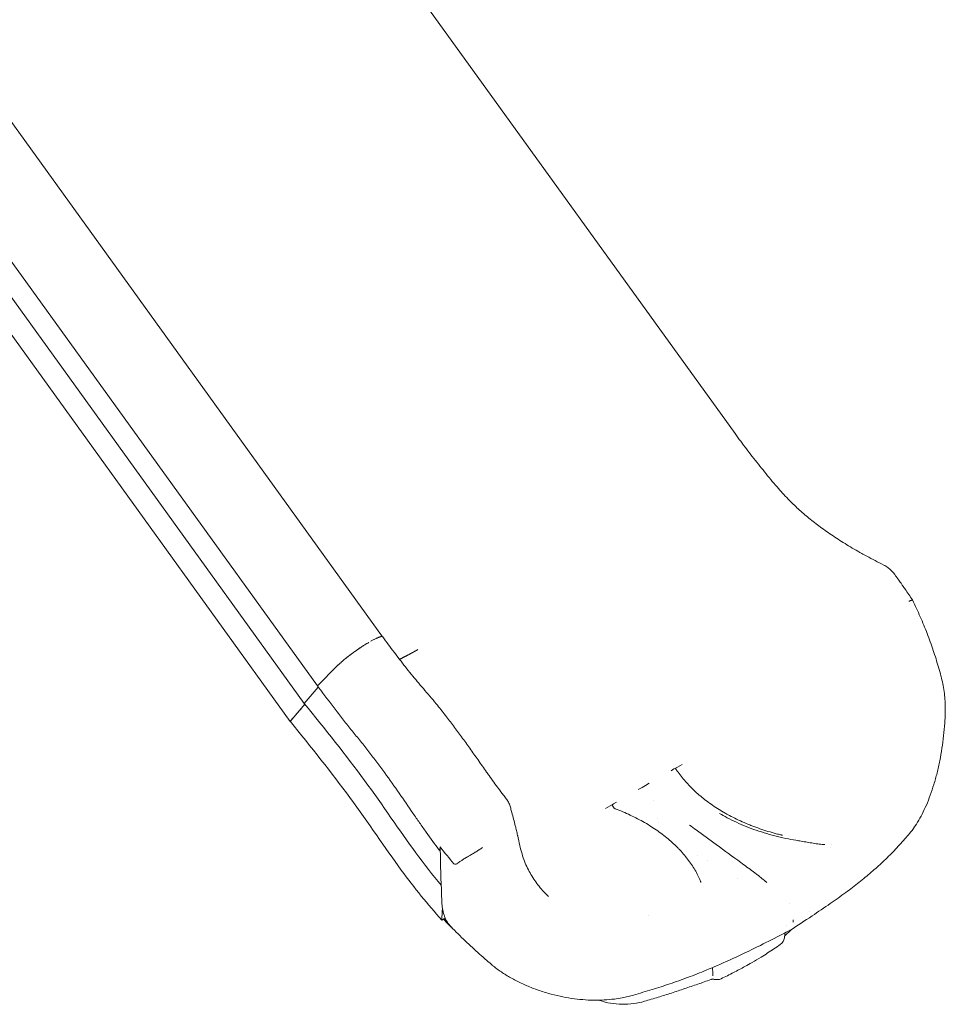
# Model space of a CAD drawing. Units: millimetres. Extents: x 8701 to 39922, y 699 to 13587.
# Drawn here: x 17098 to 18036, y 7926 to 8924 of the extents above; entities that cross this region are included whole.
import ezdxf

# ---------------------------------------------------------------- set-up
doc = ezdxf.new("R2010")
doc.units = ezdxf.units.MM

msp = doc.modelspace()

# ---------------------------------------------------------------- linework, layer by layer
at = {"color": 0, "linetype": 'Continuous', "lineweight": 0, "extrusion": (-5.55112e-17, 0.816497, 0.57735)}
for p, q in [((17115.52, 9484.39), (17822.68, 8504.35)), ((16758.43, 9278.22), (17465.55, 8298.24)), ((16695.14, 9224.51), (17399.39, 8248.49)), ((16684.35, 9203.34), (17386.08, 8230.82)), ((16672.61, 9181.62), (17371.81, 8212.6)), ((17399.39, 8248.49), (17419.25, 8268.47)), ((17419.25, 8268.47), (17399.4, 8248.5)), ((17386.08, 8230.82), (17400.27, 8247.29)), ((17386.11, 8230.84), (17400.27, 8247.29)), ((17399.4, 8248.5), (17399.37, 8248.47)), ((17399.4, 8248.5), (17399.39, 8248.49)), ((17371.81, 8212.6), (17386.78, 8229.97)), ((17386.11, 8230.84), (17386.08, 8230.82)), ((17386.11, 8230.84), (17386.09, 8230.82)), ((17371.86, 8212.62), (17371.81, 8212.6)), ((17757.83, 8162.61), (17760.81, 8164.33)), ((17760.81, 8164.33), (17762.32, 8165.2)), ((17762.32, 8165.2), (17764.29, 8166.34)), ((17764.29, 8166.34), (17768.95, 8169.03)), ((17728.49, 8145.67), (17724.62, 8143.43)), ((17730.22, 8146.67), (17728.49, 8145.67)), ((17730.22, 8146.67), (17731.95, 8147.66)), ((17731.95, 8147.66), (17735.82, 8149.9)), ((17739.66, 8132.44), (17739.66, 8132.44)), ((17691.48, 8124.3), (17696.14, 8126.99)), ((17696.14, 8126.99), (17698.11, 8128.13)), ((17698.11, 8128.13), (17699.63, 8129)), ((17699.63, 8129), (17702.61, 8130.73)), ((17744.12, 8113.76), (17744.12, 8113.76)), ((17745.12, 8109.6), (17745.12, 8109.6)), ((17523.15, 8081.87), (17523.94, 8082.32)), ((17919.91, 8084.82), (17919.91, 8084.82)), ((17920.2, 8087.53), (17920.2, 8087.53)), ((17784.76, 8076.74), (17784.76, 8076.74)), ((17794.32, 8071.22), (17794.33, 8071.22)), ((17824.97, 8053.53), (17824.97, 8053.53)), ((17525.46, 8011.3), (17528.3, 8012.94)), ((17734.68, 8015.41), (17734.68, 8015.41))]:
    msp.add_line(p, q, dxfattribs=at)
at = {"color": 0, "linetype": 'Continuous', "lineweight": 0, "extrusion": (3.20494e-17, 1.66533e-16, -1)}
msp.add_arc((-17862.86, 7994.69), 10, 188.51935, 234.96673, dxfattribs=at)
at = {"color": 0, "linetype": 'Continuous', "lineweight": 0, "extrusion": (-2.34618e-17, 1.66533e-16, -1)}
msp.add_arc((-17804.19, 7960.82), 10, 244.57071, 284.58456, dxfattribs=at)
at = {"color": 0, "linetype": 'Continuous', "lineweight": 0, "extrusion": (2.9177e-17, 1.20649e-16, -1)}
msp.add_ellipse((16171.79, 7553.77), major_axis=(1363.3, -1150.45), ratio=0.771117, start_param=-1.292449, end_param=-1.291263, dxfattribs=at)
at = {"color": 0, "linetype": 'Continuous', "lineweight": 0}
for centre, major_axis, ratio, start_param, end_param in [((17433.54, 8348.72), (259.49, -373.37), 0.189267, -1.432213, -1.427562), ((17569.13, 8149.42), (-222.35, 385.12), 0.57735, -2.245357, -2.239495), ((17793.16, 7959.37), (-5.49, 8.09), 0.524877, -2.496168, -2.465769)]:
    msp.add_ellipse(centre, major_axis=major_axis, ratio=ratio, start_param=start_param, end_param=end_param, dxfattribs=at)
at = {"color": 0, "linetype": 'Continuous', "lineweight": 0, "extrusion": (-8.49925e-17, 2.41367e-16, -1)}
msp.add_ellipse((21915.85, 10739.42), major_axis=(3106.44, 5380.51), ratio=0.57735, start_param=-2.380133, end_param=-2.379521, dxfattribs=at)
at = {"color": 0, "linetype": 'Continuous', "lineweight": 0, "extrusion": (-1.36785e-16, 2.0717e-16, -1)}
msp.add_ellipse((18888.81, 8894.26), major_axis=(965.15, 1671.69), ratio=0.57735, start_param=-2.405661, end_param=-2.400839, dxfattribs=at)
at = {"color": 0, "linetype": 'Continuous', "lineweight": 0, "extrusion": (3.69184e-17, 2.13611e-16, -1)}
msp.add_ellipse((17834.95, 7976.94), major_axis=(5, -8.66), ratio=0.57735, start_param=-0.00117, end_param=0.001166, dxfattribs=at)
at = {"color": 0, "linetype": 'Continuous', "lineweight": 0}
for points in [[(17822.68, 8504.35), (17822.68, 8504.35), (17822.68, 8504.35), (17822.68, 8504.35)], [(17764.94, 8161.36), (17765.05, 8161.28), (17765.13, 8161.19), (17765.2, 8161.1)], [(17701.13, 8124.11), (17700.99, 8124.16), (17700.87, 8124.23), (17700.76, 8124.31)], [(17806.98, 8119.27), (17806.98, 8119.27), (17806.98, 8119.27), (17806.98, 8119.27)], [(17776.65, 8107.45), (17776.65, 8107.45), (17776.65, 8107.46), (17776.64, 8107.46)], [(17999.73, 8098.98), (17999.69, 8098.94), (17999.66, 8098.9), (17999.62, 8098.85)], [(17523.15, 8081.87), (17523.39, 8083.04), (17523.63, 8084.22), (17523.88, 8085.39)], [(17523.88, 8085.39), (17528.44, 8079.48), (17533.06, 8073.75), (17537.81, 8068.22)], [(17525.25, 8036.67), (17524.65, 8051.79), (17524.26, 8067.04), (17523.94, 8082.32)], [(17633.59, 8035.26), (17633.59, 8035.26), (17633.59, 8035.26), (17633.59, 8035.26)], [(17526.19, 8022.97), (17525.94, 8019.08), (17525.7, 8015.19), (17525.46, 8011.3)], [(17526.19, 8022.97), (17525.87, 8024.97), (17525.65, 8027.06), (17525.56, 8029.26)], [(17877.63, 8027.8), (17877.63, 8027.8), (17877.63, 8027.8), (17877.63, 8027.8)], [(17527.1, 8012.09), (17527.07, 8012.13), (17527.04, 8012.16), (17527.01, 8012.19)], [(17532.55, 8006.44), (17530.72, 8008.32), (17528.9, 8010.21), (17527.1, 8012.09)], [(17528.3, 8012.94), (17529.2, 8011.11), (17530.19, 8009.4), (17531.27, 8007.82)], [(17897.75, 8019.7), (17897.74, 8019.7), (17897.73, 8019.69), (17897.73, 8019.68)], [(17535.84, 8003.44), (17534.23, 8004.75), (17532.7, 8006.21), (17531.27, 8007.82)], [(17874.48, 8005.5), (17874.48, 8005.5), (17874.48, 8005.49), (17874.48, 8005.49)], [(17872.78, 7993.45), (17872.77, 7993.37), (17872.76, 7993.29), (17872.75, 7993.21)], [(17873.46, 7998.26), (17873.23, 7996.66), (17873.01, 7995.05), (17872.78, 7993.45)], [(17580.34, 7962.55), (17579.28, 7963.34), (17578.25, 7964.17), (17577.24, 7965.02)], [(17799.97, 7963.14), (17800.01, 7960.38), (17800.06, 7957.62), (17800.11, 7954.86)], [(17798.05, 7950.98), (17798.09, 7951), (17798.13, 7951.01), (17798.17, 7951.03)]]:
    msp.add_open_spline(points, degree=3, dxfattribs=at)
for points, knots in [([(17822.68, 8504.35), (17824.58, 8501.66), (17826.51, 8499), (17832.3, 8491.14), (17836.22, 8486), (17844.28, 8475.69), (17848.43, 8470.53), (17856.8, 8460.25), (17860.98, 8455.13), (17868.91, 8445.9), (17872.64, 8441.78), (17879.85, 8434.4), (17883.27, 8431.1), (17890.29, 8424.7), (17893.88, 8421.6), (17901.36, 8415.46), (17905.27, 8412.42), (17913.42, 8406.39), (17917.67, 8403.4), (17926.56, 8397.44), (17931.21, 8394.48), (17940.92, 8388.56), (17945.98, 8385.62), (17952.79, 8381.82), (17954.5, 8380.88), (17956.21, 8379.95)], [0, 0, 0, 0, 10.00054, 10.00054, 29.698484, 29.698484, 50.002998, 50.002998, 70.488713, 70.488713, 87.827039, 87.827039, 102.602086, 102.602086, 117.316461, 117.316461, 132.651725, 132.651725, 148.750134, 148.750134, 165.832768, 165.832768, 184.034451, 184.034451, 190.101314, 190.101314, 190.101314, 190.101314]), ([(17956.21, 8379.95), (17959.03, 8378.42), (17961.86, 8376.92), (17967.58, 8373.93), (17970.47, 8372.46), (17973.37, 8371)], [0, 0, 0, 0, 10.000416, 10.000416, 20.163995, 20.163995, 20.163995, 20.163995]), ([(17973.46, 8370.96), (17974.84, 8370.26), (17976.16, 8369.46), (17978.7, 8367.62), (17979.92, 8366.59), (17982.21, 8364.33), (17983.28, 8363.11), (17984.29, 8361.77), (17984.31, 8361.74), (17984.34, 8361.7), (17984.34, 8361.69), (17984.35, 8361.68), (17984.36, 8361.67), (17984.37, 8361.66), (17984.37, 8361.65), (17984.38, 8361.64), (17984.38, 8361.64), (17984.38, 8361.64), (17984.38, 8361.64), (17984.38, 8361.64), (17984.38, 8361.64), (17984.39, 8361.63), (17984.39, 8361.63), (17984.41, 8361.6), (17984.47, 8361.52), (17984.64, 8361.28), (17984.77, 8361.11), (17985.28, 8360.4), (17985.66, 8359.87), (17987.18, 8357.76), (17988.31, 8356.18), (17989.92, 8353.9), (17990.44, 8353.17), (17991.45, 8351.72), (17992.02, 8350.93), (17993.42, 8348.94), (17994.25, 8347.75), (17997.59, 8342.94), (18000.06, 8339.31), (18002.47, 8335.68)], [0, 0, 0, 0, 4.745035, 4.745035, 9.635051, 9.635051, 14.587652, 14.587652, 14.69576, 14.69576, 14.725483, 14.725483, 14.755405, 14.755405, 14.785221, 14.785221, 14.800016, 14.800016, 14.807408, 14.807408, 14.811104, 14.811104, 14.812952, 14.812952, 15.049493, 15.049493, 15.759102, 15.759102, 17.887941, 17.887941, 24.274724, 24.274724, 27.111043, 27.111043, 30.344189, 30.344189, 35.166474, 35.166474, 49.887136, 49.887136, 49.887136, 49.887136]), ([(18002.47, 8335.68), (18002.47, 8335.69), (18002.43, 8335.67), (18002.36, 8335.64), (18002.27, 8335.6), (18002.12, 8335.53), (18001.94, 8335.45), (18001.77, 8335.37), (18001.56, 8335.28), (18001.34, 8335.19), (18001.12, 8335.1), (18000.89, 8335), (18000.67, 8334.91), (18000.44, 8334.82), (18000.23, 8334.74), (18000.03, 8334.66), (17999.83, 8334.59), (17999.65, 8334.52), (17999.5, 8334.46), (17999.2, 8334.35), (17999.01, 8334.27), (17998.95, 8334.26)], [0.5186771, 0.5186771, 0.5186771, 0.5186771, 0.5625, 0.5625, 0.5625, 0.625, 0.625, 0.625, 0.6875, 0.6875, 0.6875, 0.75, 0.75, 0.75, 0.8125, 0.8125, 0.8125, 0.875, 0.875, 0.875, 1, 1, 1, 1]), ([(18002.47, 8335.68), (18003.88, 8332.77), (18005.26, 8329.85), (18009.19, 8321.34), (18011.67, 8315.74), (18016.35, 8304.45), (18018.55, 8298.78), (18022.67, 8287.41), (18024.59, 8281.72), (18028.17, 8270.26), (18029.83, 8264.49), (18031.56, 8257.94), (18031.76, 8257.18), (18031.96, 8256.43)], [0, 0, 0, 0, 10.000604, 10.000604, 29.080566, 29.080566, 48.04123, 48.04123, 66.787606, 66.787606, 85.568837, 85.568837, 88.007139, 88.007139, 88.007139, 88.007139]), ([(17419.25, 8268.47), (17419.68, 8268.9), (17420.14, 8269.35), (17421.11, 8270.28), (17421.63, 8270.76), (17422.7, 8271.74), (17423.26, 8272.24), (17424.43, 8273.26), (17425.04, 8273.78), (17426.3, 8274.84), (17426.94, 8275.37), (17428.27, 8276.46), (17428.95, 8277), (17430.34, 8278.1), (17431.04, 8278.65), (17432.48, 8279.75), (17433.21, 8280.31), (17434.68, 8281.41), (17435.43, 8281.95), (17436.93, 8283.04), (17437.68, 8283.58), (17439.18, 8284.65), (17439.94, 8285.18), (17441.45, 8286.21), (17442.2, 8286.72), (17443.69, 8287.71), (17444.43, 8288.2), (17445.9, 8289.15), (17446.62, 8289.61), (17448.04, 8290.5), (17448.75, 8290.93), (17450.12, 8291.75), (17450.79, 8292.15), (17451.44, 8292.53)], [0, 0, 0, 0, 0.00277334, 0.00277334, 0.00554669, 0.00554669, 0.00832003, 0.00832003, 0.01109338, 0.01109338, 0.01386672, 0.01386672, 0.01664007, 0.01664007, 0.01941341, 0.01941341, 0.02218676, 0.02218676, 0.0249601, 0.0249601, 0.02773345, 0.02773345, 0.03050679, 0.03050679, 0.03328014, 0.03328014, 0.03605348, 0.03605348, 0.03882683, 0.03882683, 0.04160017, 0.04160017, 0.04437352, 0.04437352, 0.04437352, 0.04437352]), ([(17465.59, 8298.2), (17467.54, 8295.53), (17469.5, 8292.88), (17475.19, 8285.22), (17478.94, 8280.24), (17486.62, 8270.27), (17490.55, 8265.28), (17498.56, 8255.44), (17502.67, 8250.62), (17511.2, 8240.69), (17515.59, 8235.56), (17523.01, 8226.5), (17526.14, 8222.57), (17531.98, 8215.07), (17534.71, 8211.49), (17540.18, 8204.21), (17542.9, 8200.51), (17548.38, 8192.97), (17551.13, 8189.14), (17556.67, 8181.33), (17559.47, 8177.36), (17565.16, 8169.29), (17568.05, 8165.18), (17571.74, 8159.98), (17572.57, 8158.82), (17573.39, 8157.66)], [0, 0, 0, 0, 10.000622, 10.000622, 29.003241, 29.003241, 48.495046, 48.495046, 68.059318, 68.059318, 89.03383, 89.03383, 104.99279, 104.99279, 119.615701, 119.615701, 134.871345, 134.871345, 150.868382, 150.868382, 167.761754, 167.761754, 185.666145, 185.666145, 190.831403, 190.831403, 190.831403, 190.831403]), ([(18031.96, 8256.43), (18032.6, 8253.92), (18033.17, 8251.37), (18034.14, 8246.19), (18034.54, 8243.55), (18035.18, 8238.29), (18035.42, 8235.65), (18035.74, 8230.41), (18035.81, 8227.78), (18035.81, 8223.67), (18035.79, 8222.16), (18035.73, 8220.66)], [0, 0, 0, 0, 7.975876, 7.975876, 16.008117, 16.008117, 23.921301, 23.921301, 31.78194, 31.78194, 36.331487, 36.331487, 36.331487, 36.331487]), ([(17400.64, 8246.81), (17406.31, 8239.51), (17411.89, 8232.15), (17420.29, 8221.17), (17423.1, 8217.52), (17427.34, 8212.07), (17428.76, 8210.26), (17431.61, 8206.66), (17433.05, 8204.86), (17435.93, 8201.29), (17437.38, 8199.51), (17440.27, 8195.96), (17441.72, 8194.19), (17444.59, 8190.65), (17446.02, 8188.88), (17448.85, 8185.34), (17450.25, 8183.57), (17454.4, 8178.24), (17457.1, 8174.69), (17461.08, 8169.37), (17462.4, 8167.59), (17465.01, 8164.05), (17466.3, 8162.28), (17472.7, 8153.46), (17477.6, 8146.52), (17487.11, 8132.87), (17491.72, 8126.16), (17498.53, 8116.28), (17500.78, 8113.01), (17505.26, 8106.57), (17507.49, 8103.38), (17514.19, 8093.95), (17518.64, 8087.82), (17523.15, 8081.87)], [0, 0, 0, 0, 0.0281535, 0.0281535, 0.0422302, 0.0422302, 0.0492686, 0.0492686, 0.0563069, 0.0563069, 0.0633453, 0.0633453, 0.0703837, 0.0703837, 0.077422, 0.077422, 0.0844604, 0.0844604, 0.0985371, 0.0985371, 0.1055755, 0.1055755, 0.1126139, 0.1126139, 0.1407673, 0.1407673, 0.1689208, 0.1689208, 0.1829975, 0.1829975, 0.1970743, 0.1970743, 0.2252277, 0.2252277, 0.2252277, 0.2252277]), ([(17386.78, 8229.96), (17386.07, 8229.14), (17385.37, 8228.32), (17384.66, 8227.5), (17383.24, 8225.84), (17381.81, 8224.19), (17380.39, 8222.53), (17377.54, 8219.23), (17374.7, 8215.93), (17371.86, 8212.62)], [0.00628949, 0.00628949, 0.00628949, 0.00628949, 0.01250036, 0.01250036, 0.01250036, 0.02500073, 0.02500073, 0.02500073, 0.0499588, 0.0499588, 0.0499588, 0.0499588]), ([(17386.09, 8230.82), (17407.22, 8204.56), (17449.62, 8151.84), (17491.01, 8089.29), (17516.2, 8056.92), (17524.89, 8046.5)], [0.0015657, 0.0015657, 0.0015657, 0.0015657, 0.1866667, 0.3733333, 0.4690294, 0.4690294, 0.4690294, 0.4690294]), ([(17371.86, 8212.62), (17392.81, 8186.59), (17434.99, 8134.11), (17481.18, 8064.3), (17511.38, 8026.84), (17525.46, 8011.3)], [0.0031397, 0.0031397, 0.0031397, 0.0031397, 0.1866667, 0.3733333, 0.5247402, 0.5247402, 0.5247402, 0.5247402]), ([(18035.73, 8220.66), (18035.62, 8217.38), (18035.45, 8214.11), (18034.94, 8206.54), (18034.56, 8202.25), (18033.63, 8193.75), (18033.07, 8189.54), (18031.78, 8181.11), (18031.03, 8176.89), (18029.37, 8168.56), (18028.45, 8164.45), (18026.45, 8156.41), (18025.36, 8152.48), (18023.06, 8144.92), (18021.85, 8141.28), (18019.31, 8134.32), (18017.98, 8130.99), (18015.23, 8124.64), (18013.81, 8121.6), (18010.84, 8115.79), (18009.29, 8113.01), (18006.11, 8107.77), (18004.47, 8105.3), (18001.83, 8101.67), (18000.88, 8100.43), (17999.94, 8099.26)], [0, 0, 0, 0, 10.002574, 10.002574, 23.269561, 23.269561, 36.506665, 36.506665, 50.039458, 50.039458, 63.540385, 63.540385, 76.843224, 76.843224, 89.640401, 89.640401, 101.913017, 101.913017, 113.739503, 113.739503, 125.287052, 125.287052, 136.415934, 136.415934, 142.406024, 142.406024, 142.406024, 142.406024]), ([(17764.94, 8161.36), (17764.66, 8161.58), (17764.39, 8161.84), (17764.12, 8162.12), (17763.99, 8162.26), (17763.87, 8162.41), (17763.74, 8162.57), (17763.62, 8162.72), (17763.5, 8162.88), (17763.39, 8163.05), (17763.27, 8163.22), (17763.17, 8163.39), (17763.07, 8163.56), (17762.96, 8163.74), (17762.87, 8163.92), (17762.78, 8164.1), (17762.69, 8164.28), (17762.6, 8164.46), (17762.53, 8164.65), (17762.49, 8164.74), (17762.46, 8164.83), (17762.42, 8164.92), (17762.39, 8165.02), (17762.35, 8165.11), (17762.32, 8165.2)], [0, 0, 0, 0, 0.001208534, 0.001208534, 0.001208534, 0.0018128, 0.0018128, 0.0018128, 0.002417067, 0.002417067, 0.002417067, 0.003021334, 0.003021334, 0.003021334, 0.003625601, 0.003625601, 0.003625601, 0.004229868, 0.004229868, 0.004229868, 0.004532001, 0.004532001, 0.004532001, 0.004834134, 0.004834134, 0.004834134, 0.004834134]), ([(17573.39, 8157.66), (17574.99, 8155.43), (17576.58, 8153.21), (17581.41, 8146.57), (17584.64, 8142.2), (17588.84, 8136.69), (17589.79, 8135.45), (17590.74, 8134.22)], [0, 0, 0, 0, 10.000483, 10.000483, 30.292458, 30.292458, 36.221012, 36.221012, 36.221012, 36.221012]), ([(17765.2, 8161.1), (17767.72, 8157.49), (17770.51, 8153.95), (17773.6, 8150.48), (17775.14, 8148.75), (17776.76, 8147.03), (17778.45, 8145.33), (17779.29, 8144.48), (17780.15, 8143.64), (17781.03, 8142.81), (17781.91, 8141.97), (17782.8, 8141.15), (17783.7, 8140.33), (17787.32, 8137.06), (17791.17, 8133.92), (17795.26, 8130.9), (17799.34, 8127.89), (17803.65, 8125), (17808.19, 8122.25), (17809.33, 8121.56), (17810.48, 8120.88), (17811.65, 8120.2), (17812.81, 8119.53), (17813.99, 8118.86), (17815.18, 8118.21), (17817.56, 8116.9), (17819.98, 8115.64), (17822.45, 8114.41), (17827.38, 8111.97), (17832.47, 8109.69), (17837.74, 8107.58), (17839.05, 8107.05), (17840.38, 8106.53), (17841.72, 8106.03), (17843.06, 8105.52), (17844.4, 8105.03), (17845.76, 8104.54), (17848.47, 8103.57), (17851.21, 8102.65), (17853.98, 8101.78), (17856.75, 8100.91), (17859.55, 8100.08), (17862.37, 8099.3), (17863.79, 8098.91), (17865.21, 8098.53), (17866.63, 8098.17), (17867.35, 8097.99), (17868.06, 8097.81), (17868.78, 8097.63), (17869.13, 8097.54), (17869.49, 8097.46), (17869.85, 8097.37), (17870.03, 8097.33), (17870.21, 8097.28), (17870.39, 8097.24), (17870.48, 8097.22), (17870.57, 8097.2), (17870.66, 8097.18), (17870.7, 8097.16), (17870.75, 8097.15), (17870.79, 8097.14), (17870.82, 8097.14), (17870.84, 8097.13), (17870.86, 8097.13), (17870.88, 8097.12), (17870.91, 8097.12), (17870.93, 8097.11)], [0.0340139, 0.0340139, 0.0340139, 0.0340139, 0.0518999, 0.0518999, 0.0518999, 0.0608428, 0.0608428, 0.0608428, 0.0653143, 0.0653143, 0.0653143, 0.0697858, 0.0697858, 0.0697858, 0.0876718, 0.0876718, 0.0876718, 0.1055577, 0.1055577, 0.1055577, 0.1100292, 0.1100292, 0.1100292, 0.1145007, 0.1145007, 0.1145007, 0.1234437, 0.1234437, 0.1234437, 0.1413296, 0.1413296, 0.1413296, 0.1458011, 0.1458011, 0.1458011, 0.1502726, 0.1502726, 0.1502726, 0.1592156, 0.1592156, 0.1592156, 0.1681586, 0.1681586, 0.1681586, 0.17263, 0.17263, 0.17263, 0.1748658, 0.1748658, 0.1748658, 0.1759837, 0.1759837, 0.1759837, 0.1765426, 0.1765426, 0.1765426, 0.1768221, 0.1768221, 0.1768221, 0.1769618, 0.1769618, 0.1769618, 0.1770317, 0.1770317, 0.1770317, 0.1771015, 0.1771015, 0.1771015, 0.1771015]), ([(17590.79, 8134.16), (17591.63, 8133.07), (17592.37, 8131.89), (17593.75, 8129.36), (17594.33, 8127.96), (17594.99, 8125.87), (17595.17, 8125.2), (17595.71, 8123.04), (17596.09, 8121.55), (17597.63, 8115.62), (17598.85, 8111.19), (17600.15, 8106.21), (17600.29, 8105.68), (17600.5, 8104.88), (17600.56, 8104.61), (17600.84, 8103.53), (17601.02, 8102.72), (17601.58, 8100.3), (17601.94, 8098.69), (17602.34, 8096.91), (17602.38, 8096.74), (17602.42, 8096.57)], [0, 0, 0, 0, 4.144186, 4.144186, 8.646813, 8.646813, 10.733046, 10.733046, 15.329128, 15.329128, 29.11748, 29.11748, 30.779839, 30.779839, 31.611663, 31.611663, 34.107571, 34.107571, 39.10017, 39.10017, 39.618463, 39.618463, 39.618463, 39.618463]), ([(17698.11, 8128.13), (17698.18, 8127.95), (17698.25, 8127.76), (17698.33, 8127.58), (17698.4, 8127.39), (17698.49, 8127.21), (17698.58, 8127.03), (17698.67, 8126.85), (17698.77, 8126.67), (17698.87, 8126.5), (17698.98, 8126.32), (17699.08, 8126.15), (17699.2, 8125.99), (17699.31, 8125.83), (17699.43, 8125.66), (17699.56, 8125.51), (17699.68, 8125.35), (17699.81, 8125.2), (17699.94, 8125.06), (17700.2, 8124.78), (17700.48, 8124.53), (17700.76, 8124.31)], [-0.000020202, -0.000020202, -0.000020202, -0.000020202, 0.00058669, 0.00058669, 0.00058669, 0.001193582, 0.001193582, 0.001193582, 0.001800474, 0.001800474, 0.001800474, 0.002407366, 0.002407366, 0.002407366, 0.003014257, 0.003014257, 0.003014257, 0.003621149, 0.003621149, 0.003621149, 0.004834933, 0.004834933, 0.004834933, 0.004834933]), ([(17701.13, 8124.11), (17706.42, 8122.1), (17711.56, 8119.92), (17716.56, 8117.56), (17719.06, 8116.38), (17721.52, 8115.16), (17723.94, 8113.9), (17726.36, 8112.63), (17728.76, 8111.32), (17731.08, 8109.97), (17735.74, 8107.28), (17740.16, 8104.46), (17744.35, 8101.52), (17748.55, 8098.57), (17752.51, 8095.49), (17756.25, 8092.29), (17758.12, 8090.69), (17759.93, 8089.05), (17761.68, 8087.38), (17762.56, 8086.55), (17763.42, 8085.71), (17764.27, 8084.86), (17765.11, 8084.01), (17765.94, 8083.16), (17766.75, 8082.3), (17769.99, 8078.86), (17772.95, 8075.34), (17775.62, 8071.73), (17776.96, 8069.93), (17778.23, 8068.11), (17779.43, 8066.27), (17780.62, 8064.42), (17781.75, 8062.56), (17782.79, 8060.69), (17783.84, 8058.82), (17784.81, 8056.94), (17785.7, 8055.04), (17786.14, 8054.09), (17786.57, 8053.14), (17786.98, 8052.18), (17787.18, 8051.71), (17787.38, 8051.23), (17787.57, 8050.75), (17787.67, 8050.51), (17787.77, 8050.27), (17787.86, 8050.03), (17787.91, 8049.91), (17787.96, 8049.79), (17788, 8049.67), (17788.03, 8049.61), (17788.05, 8049.55), (17788.07, 8049.49), (17788.08, 8049.46), (17788.1, 8049.43), (17788.11, 8049.4), (17788.11, 8049.39), (17788.12, 8049.37), (17788.12, 8049.36), (17788.13, 8049.35), (17788.13, 8049.35), (17788.13, 8049.34), (17788.14, 8049.33), (17788.14, 8049.32), (17788.14, 8049.32)], [0.0340164, 0.0340164, 0.0340164, 0.0340164, 0.0519129, 0.0519129, 0.0519129, 0.0608611, 0.0608611, 0.0608611, 0.0698094, 0.0698094, 0.0698094, 0.0877058, 0.0877058, 0.0877058, 0.1056023, 0.1056023, 0.1056023, 0.1145505, 0.1145505, 0.1145505, 0.1190246, 0.1190246, 0.1190246, 0.1234988, 0.1234988, 0.1234988, 0.1413952, 0.1413952, 0.1413952, 0.1503435, 0.1503435, 0.1503435, 0.1592917, 0.1592917, 0.1592917, 0.1682399, 0.1682399, 0.1682399, 0.1727141, 0.1727141, 0.1727141, 0.1749511, 0.1749511, 0.1749511, 0.1760696, 0.1760696, 0.1760696, 0.1766289, 0.1766289, 0.1766289, 0.1769085, 0.1769085, 0.1769085, 0.1770484, 0.1770484, 0.1770484, 0.1771183, 0.1771183, 0.1771183, 0.1771532, 0.1771532, 0.1771532, 0.1771882, 0.1771882, 0.1771882, 0.1771882]), ([(17806.98, 8119.27), (17809.48, 8117.79), (17812.05, 8116.36), (17817.74, 8113.36), (17820.87, 8111.81), (17827.28, 8108.85), (17830.57, 8107.44), (17837.27, 8104.74), (17840.69, 8103.46), (17847.65, 8101.05), (17851.19, 8099.92), (17858.37, 8097.8), (17862.01, 8096.82), (17869.38, 8095.01), (17873.1, 8094.18), (17880.18, 8092.78), (17883.54, 8092.18), (17886.91, 8091.64)], [0, 0, 0, 0, 10.004448, 10.004448, 21.594483, 21.594483, 33.17565, 33.17565, 44.780675, 44.780675, 56.376179, 56.376179, 67.989831, 67.989831, 79.602085, 79.602085, 89.889224, 89.889224, 89.889224, 89.889224]), ([(17776.65, 8107.45), (17778.91, 8105.81), (17781.16, 8104.16), (17790.17, 8097.58), (17796.93, 8092.64), (17811.98, 8081.64), (17820.28, 8075.58), (17832.73, 8066.49), (17836.86, 8063.47), (17841.03, 8060.42), (17841.04, 8060.42), (17841.16, 8060.33), (17841.27, 8060.24), (17841.73, 8059.9), (17842.08, 8059.65), (17843.47, 8058.6), (17844.53, 8057.77), (17847.04, 8055.76), (17848.5, 8054.55), (17851.43, 8052.12), (17852.91, 8050.9), (17854.64, 8049.56), (17854.84, 8049.41), (17855.05, 8049.26)], [0, 0, 0, 0, 10, 10, 40, 40, 76.832756, 76.832756, 95.248864, 95.248864, 95.284863, 95.284863, 95.784871, 95.784871, 97.285078, 97.285078, 101.790633, 101.790633, 107.823837, 107.823837, 113.648223, 113.648223, 114.41033, 114.41033, 114.41033, 114.41033]), ([(17602.42, 8096.57), (17603.14, 8093.34), (17603.8, 8090.09), (17605.18, 8083.97), (17605.93, 8081.07), (17607.54, 8075.7), (17608.4, 8073.2), (17610.28, 8068.38), (17611.3, 8066.06), (17613.46, 8061.63), (17614.6, 8059.54), (17617.07, 8055.36), (17618.38, 8053.31), (17621.13, 8049.29), (17622.6, 8047.3), (17625.62, 8043.52), (17627.18, 8041.71), (17630.36, 8038.32), (17631.96, 8036.74), (17633.59, 8035.26)], [0, 0, 0, 0, 10.004386, 10.004386, 19.211002, 19.211002, 27.539395, 27.539395, 35.724643, 35.724643, 43.719579, 43.719579, 51.95039, 51.95039, 60.605941, 60.605941, 69.413513, 69.413513, 78.109911, 78.109911, 78.109911, 78.109911]), ([(17999.62, 8098.85), (17998.08, 8097.02), (17996.51, 8095.21), (17991.39, 8089.4), (17987.74, 8085.45), (17980.28, 8077.74), (17976.46, 8073.97), (17968.73, 8066.7), (17964.83, 8063.2), (17956.76, 8056.25), (17952.58, 8052.81), (17943.9, 8045.94), (17939.4, 8042.51), (17929.71, 8035.37), (17924.51, 8031.66), (17913.15, 8023.76), (17906.97, 8019.58), (17893.48, 8010.61), (17886.16, 8005.82), (17878.85, 8001.04)], [0, 0, 0, 0, 10.000333, 10.000333, 32.097415, 32.097415, 53.774841, 53.774841, 74.568313, 74.568313, 95.699335, 95.699335, 117.512241, 117.512241, 141.863899, 141.863899, 170.071016, 170.071016, 203.012502, 203.012502, 203.012502, 203.012502]), ([(17886.91, 8091.64), (17888.86, 8091.33), (17890.83, 8091.01), (17894.81, 8090.33), (17896.83, 8089.98), (17900.89, 8089.29), (17902.94, 8088.95), (17906.96, 8088.34), (17908.94, 8088.08), (17911.78, 8087.79), (17912.69, 8087.71), (17913.59, 8087.65)], [0, 0, 0, 0, 5.965022, 5.965022, 12.1169, 12.1169, 18.479399, 18.479399, 24.815974, 24.815974, 27.853696, 27.853696, 27.853696, 27.853696]), ([(17541.18, 8068.47), (17541.76, 8068.96), (17542.42, 8069.47), (17543.17, 8070.02), (17543.93, 8070.56), (17544.77, 8071.14), (17545.71, 8071.75), (17546.65, 8072.35), (17547.69, 8073), (17548.81, 8073.68), (17549.37, 8074.02), (17549.96, 8074.37), (17550.56, 8074.73), (17550.86, 8074.91), (17551.17, 8075.1), (17551.48, 8075.28), (17551.64, 8075.37), (17551.8, 8075.47), (17551.96, 8075.56), (17552.04, 8075.61), (17552.12, 8075.65), (17552.2, 8075.7), (17552.24, 8075.72), (17552.28, 8075.75), (17552.32, 8075.77), (17552.34, 8075.78), (17552.36, 8075.8), (17552.38, 8075.81), (17552.39, 8075.81), (17552.4, 8075.82), (17552.41, 8075.83), (17552.41, 8075.83), (17552.42, 8075.83), (17552.42, 8075.83), (17552.43, 8075.84), (17552.43, 8075.84), (17552.44, 8075.84), (17553.42, 8076.42), (17554.51, 8077.06), (17555.69, 8077.76), (17556.28, 8078.1), (17556.89, 8078.47), (17557.52, 8078.85), (17557.84, 8079.04), (17558.16, 8079.23), (17558.49, 8079.43), (17558.65, 8079.53), (17558.82, 8079.63), (17558.98, 8079.73), (17559.07, 8079.78), (17559.15, 8079.83), (17559.23, 8079.88), (17559.28, 8079.9), (17559.32, 8079.93), (17559.36, 8079.95), (17559.38, 8079.97), (17559.4, 8079.98), (17559.42, 8079.99), (17559.43, 8080), (17559.44, 8080), (17559.45, 8080.01), (17559.46, 8080.01), (17559.46, 8080.02), (17559.47, 8080.02), (17559.47, 8080.02), (17559.48, 8080.03), (17559.49, 8080.03), (17560.01, 8080.35), (17560.58, 8080.7), (17561.19, 8081.08), (17561.5, 8081.27), (17561.81, 8081.47), (17562.13, 8081.67), (17562.22, 8081.72), (17562.3, 8081.77), (17562.38, 8081.83), (17562.42, 8081.85), (17562.46, 8081.88), (17562.5, 8081.9), (17562.51, 8081.91), (17562.52, 8081.92), (17562.53, 8081.92), (17562.54, 8081.93), (17562.54, 8081.93), (17562.55, 8081.93), (17562.55, 8081.94), (17562.55, 8081.94), (17562.56, 8081.94), (17562.56, 8081.94), (17562.57, 8081.95), (17562.57, 8081.95), (17562.61, 8081.97), (17562.65, 8082), (17562.68, 8082.02), (17562.98, 8082.21), (17563.26, 8082.39), (17563.52, 8082.56), (17564.04, 8082.9), (17564.49, 8083.19), (17564.88, 8083.45), (17565.26, 8083.7), (17565.58, 8083.92), (17565.83, 8084.09), (17566.34, 8084.43), (17566.59, 8084.6), (17566.59, 8084.63)], [0, 0, 0, 0, 0.125, 0.125, 0.125, 0.25, 0.25, 0.25, 0.375, 0.375, 0.375, 0.4375, 0.4375, 0.4375, 0.46875, 0.46875, 0.46875, 0.484375, 0.484375, 0.484375, 0.492187, 0.492187, 0.492187, 0.496094, 0.496094, 0.496094, 0.498047, 0.498047, 0.498047, 0.499023, 0.499023, 0.499023, 0.499512, 0.499512, 0.499512, 0.5, 0.5, 0.5, 0.625, 0.625, 0.625, 0.6875, 0.6875, 0.6875, 0.71875, 0.71875, 0.71875, 0.734375, 0.734375, 0.734375, 0.742187, 0.742187, 0.742187, 0.746094, 0.746094, 0.746094, 0.748047, 0.748047, 0.748047, 0.749023, 0.749023, 0.749023, 0.749512, 0.749512, 0.749512, 0.75, 0.75, 0.75, 0.8125, 0.8125, 0.8125, 0.84375, 0.84375, 0.84375, 0.851562, 0.851562, 0.851562, 0.855469, 0.855469, 0.855469, 0.856445, 0.856445, 0.856445, 0.856934, 0.856934, 0.856934, 0.857178, 0.857178, 0.857178, 0.857422, 0.857422, 0.857422, 0.859375, 0.859375, 0.859375, 0.875, 0.875, 0.875, 0.90625, 0.90625, 0.90625, 0.9375, 0.9375, 0.9375, 1, 1, 1, 1]), ([(17537.81, 8068.22), (17538.81, 8067.62), (17539.77, 8067.58), (17540.67, 8068.11), (17540.84, 8068.21), (17541.01, 8068.33), (17541.18, 8068.47)], [0, 0, 0, 0, 0.840899, 0.840899, 0.840899, 1, 1, 1, 1]), ([(17534.64, 8004.66), (17534.34, 8004.97), (17534.03, 8005.3), (17532.48, 8007.07), (17531.35, 8008.68), (17530.1, 8010.91), (17529.86, 8011.37), (17529.4, 8012.31), (17529.17, 8012.79), (17528.54, 8014.26), (17528.15, 8015.27), (17527.11, 8018.4), (17526.57, 8020.62), (17526.19, 8022.97)], [0.00735732, 0.00735732, 0.00735732, 0.00735732, 0.0095904, 0.0095904, 0.0191808, 0.0191808, 0.0215784, 0.0215784, 0.02397601, 0.02397601, 0.02877121, 0.02877121, 0.03836161, 0.03836161, 0.03836161, 0.03836161]), ([(17576.96, 7965.26), (17575, 7966.92), (17573.06, 7968.58), (17566.13, 7974.6), (17561.23, 7979), (17551.55, 7987.97), (17546.77, 7992.55), (17539.58, 7999.66), (17537.1, 8002.15), (17534.64, 8004.66)], [0.471099, 0.471099, 0.471099, 0.471099, 10.000215, 10.000215, 34.72455, 34.72455, 59.944216, 59.944216, 73.485549, 73.485549, 73.485549, 73.485549]), ([(17878.39, 8000.78), (17875.9, 7999.51), (17873.41, 7998.24), (17863.45, 7993.17), (17855.95, 7989.38), (17837.89, 7980.43), (17827.26, 7975.31), (17808.92, 7966.97), (17801.31, 7963.65), (17787.36, 7957.9), (17781.06, 7955.42), (17768.73, 7950.81), (17762.71, 7948.67), (17750.69, 7944.61), (17744.7, 7942.68), (17732.38, 7938.91), (17726.04, 7937.07), (17717.89, 7934.82), (17716.14, 7934.34), (17714.38, 7933.87)], [0, 0, 0, 0, 10.000003, 10.000003, 40.000527, 40.000527, 81.597873, 81.597873, 110.298546, 110.298546, 133.31381, 133.31381, 154.705064, 154.705064, 175.504532, 175.504532, 197.075161, 197.075161, 202.97969, 202.97969, 202.97969, 202.97969]), ([(17879.81, 8001.67), (17879.37, 8001.25), (17878.93, 8000.83), (17876.69, 7998.69), (17874.87, 7996.99), (17873.04, 7995.29)], [1.32755542, 1.32755542, 1.32755542, 1.32755542, 1.33052556, 1.33052556, 1.34259017, 1.34259017, 1.34259017, 1.34259017]), ([(17878.85, 8001.04), (17878.8, 8001.01), (17878.75, 8000.98), (17878.7, 8000.95), (17878.6, 8000.89), (17878.49, 8000.83), (17878.39, 8000.78)], [0.48847188, 0.48847188, 0.48847188, 0.48847188, 0.5, 0.5, 0.5, 0.52279362, 0.52279362, 0.52279362, 0.52279362]), ([(17868.6, 7986.51), (17866.45, 7985), (17864.28, 7983.52), (17857.9, 7979.24), (17853.61, 7976.49), (17846.18, 7971.93), (17843.06, 7970.08), (17839.95, 7968.28)], [0, 0, 0, 0, 10.000612, 10.000612, 29.032241, 29.032241, 42.250173, 42.250173, 42.250173, 42.250173]), ([(17714.3, 7933.87), (17712.29, 7933.38), (17710.23, 7932.92), (17705.6, 7932.02), (17703, 7931.59), (17697.01, 7930.8), (17693.59, 7930.48), (17686.62, 7930.08), (17683.07, 7930), (17675.81, 7930.1), (17672.11, 7930.28), (17664.59, 7930.89), (17660.77, 7931.33), (17653.07, 7932.48), (17649.19, 7933.2), (17641.37, 7934.89), (17637.43, 7935.88), (17629.56, 7938.12), (17625.63, 7939.38), (17617.86, 7942.16), (17614.02, 7943.69), (17606.53, 7946.96), (17602.88, 7948.7), (17595.88, 7952.4), (17592.51, 7954.33), (17586.19, 7958.33), (17583.21, 7960.39), (17580.34, 7962.55)], [0, 0, 0, 0, 6.690965, 6.690965, 15.08034, 15.08034, 26.034309, 26.034309, 37.372629, 37.372629, 49.164468, 49.164468, 61.354604, 61.354604, 73.831899, 73.831899, 86.646664, 86.646664, 99.634455, 99.634455, 112.663687, 112.663687, 125.408824, 125.408824, 137.651587, 137.651587, 149.120537, 149.120537, 149.120537, 149.120537]), ([(17839.94, 7968.27), (17837.58, 7966.91), (17835.16, 7965.55), (17828.95, 7962.13), (17825.1, 7960.08), (17817.02, 7955.93), (17812.79, 7953.84), (17808.48, 7951.79)], [0, 0, 0, 0, 10.001506, 10.001506, 25.583307, 25.583307, 42.216218, 42.216218, 42.216218, 42.216218]), ([(17798.05, 7950.98), (17793.7, 7949.4), (17789.32, 7947.83), (17780.51, 7944.75), (17776.08, 7943.23), (17767.19, 7940.24), (17762.71, 7938.77), (17753.72, 7935.88), (17749.21, 7934.45), (17740.13, 7931.65), (17735.57, 7930.28), (17730.99, 7928.92)], [1.79318086, 1.79318086, 1.79318086, 1.79318086, 1.81126038, 1.81126038, 1.8293399, 1.8293399, 1.84741943, 1.84741943, 1.86549895, 1.86549895, 1.88357847, 1.88357847, 1.88357847, 1.88357847]), ([(17801.27, 7951.34), (17801.24, 7951.34), (17801.21, 7951.35), (17801.08, 7951.37), (17800.98, 7951.38), (17800.78, 7951.4), (17800.67, 7951.41), (17800.35, 7951.42), (17800.13, 7951.43), (17799.8, 7951.42), (17799.7, 7951.41), (17799.57, 7951.4), (17799.55, 7951.4), (17799.52, 7951.39), (17799.51, 7951.39), (17799.49, 7951.39), (17799.49, 7951.39), (17799.49, 7951.39), (17799.49, 7951.39), (17799.47, 7951.39), (17799.47, 7951.39), (17799.44, 7951.39), (17799.41, 7951.38), (17799.33, 7951.37), (17799.27, 7951.36), (17799.04, 7951.3), (17798.9, 7951.25), (17798.6, 7951.13), (17798.36, 7951.02), (17798.17, 7950.93)], [0.613998, 0.613998, 0.613998, 0.613998, 0.716706, 0.716706, 1.051033, 1.051033, 1.376245, 1.376245, 2.030463, 2.030463, 2.34829, 2.34829, 2.426321, 2.426321, 2.455577, 2.455577, 2.466548, 2.466548, 2.468756, 2.468756, 2.504096, 2.504096, 2.610169, 2.610169, 2.928795, 2.928795, 3.870854, 3.870854, 4.530905, 4.530905, 4.530905, 4.530905]), ([(17714.37, 7933.89), (17714.37, 7933.89), (17714.36, 7933.88), (17714.35, 7933.88), (17714.34, 7933.88), (17714.32, 7933.87), (17714.3, 7933.87)], [0.498534922, 0.498534922, 0.498534922, 0.498534922, 0.5, 0.5, 0.5, 0.504150799, 0.504150799, 0.504150799, 0.504150799]), ([(17730.99, 7928.92), (17727.4, 7927.87), (17723.64, 7927.09), (17715.97, 7926.09), (17712.05, 7925.87), (17704.23, 7926.01), (17700.34, 7926.37), (17692.75, 7927.64), (17689.06, 7928.55), (17685.25, 7929.85), (17684.94, 7929.96), (17684.64, 7930.07)], [1.883578, 1.883578, 1.883578, 1.883578, 2.135181, 2.135181, 2.386784, 2.386784, 2.638387, 2.638387, 2.88999, 2.88999, 2.912132, 2.912132, 2.912132, 2.912132])]:
    msp.add_open_spline(points, degree=3, knots=knots, dxfattribs=at)
for points, weights in [([(17419.25, 8268.47), (17426.85, 8276.12), (17439.86, 8285.84), (17451.44, 8292.53)], [1, 0.824872636037, 0.82485156041, 0.999936773118]), ([(17465.59, 8298.2), (17464.74, 8299.35), (17460.21, 8297.59), (17453.41, 8293.66)], [0.878000364406, 0.848380564898, 0.889047110096, 1]), ([(17501.15, 8285.27), (17494.56, 8281.57), (17488.37, 8278.28), (17482.63, 8275.44)], [1, 0.981972719373, 0.967157892871, 0.955555520494])]:
    msp.add_rational_spline(points, weights, degree=3, dxfattribs=at)

doc.saveas('drawing.dxf')
